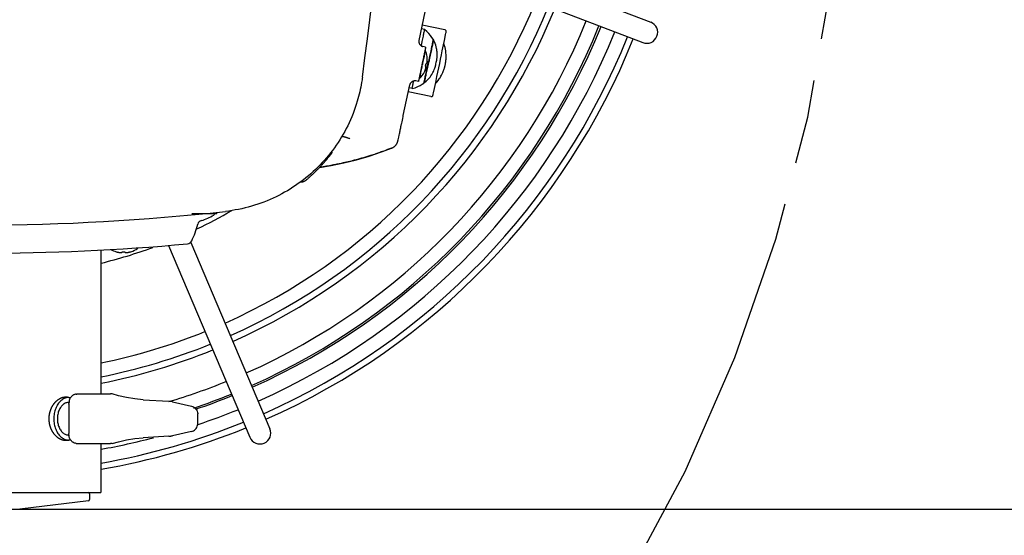
# Model space of a CAD drawing. Units: inches. Extents: x 0 to 44, y 0 to 34.
# Drawn here: x 17.7 to 20.5, y 22.9 to 24.3 of the extents above; entities that cross this region are included whole.
import ezdxf

# ---------------------------------------------------------------- set-up
doc = ezdxf.new("R2010")
doc.units = ezdxf.units.IN
doc.header["$LTSCALE"] = 2.42
doc.header["$MEASUREMENT"] = 0
doc.linetypes.add('HIDDEN', pattern=[0.2, 0.1, -0.1])
doc.linetypes.add('PHANTOM', pattern=[0.8, 0.45, -0.05, 0.1, -0.05, 0.1, -0.05])
doc.layers.get('0').update_dxf_attribs({"linetype": 'CONTINUOUS'})
doc.layers.add('DEFAULT_2', color=8, linetype='HIDDEN')
doc.layers.add('DEFAULT_3', color=7, linetype='PHANTOM')
doc.styles.get("Standard").update_dxf_attribs({"font": 'txt', "width": 0.8})
doc.dimstyles.new('DIMSTYLE_1', dxfattribs={"dimtxt": 0.15625, "dimasz": 0.1875, "dimexe": 0.18, "dimexo": 0.0625, "dimgap": 0.09, "dimtad": 0, "dimtih": 1, "dimtoh": 1, "dimdec": 3, "dimlfac": 4, "dimzin": 4, "dimdsep": 46, "dimtxsty": 'Standard', "dimblk": '_FILLED', "dimblk1": '_FILLED', "dimblk2": '_FILLED', "dimcen": 0.09, "dimadec": 0, "dimazin": 0, "dimtfac": 1, "dimtdec": 3, "dimtofl": 0, "dimtmove": 0, "dimatfit": 3, "dimldrblk": '_FILLED', "dimfxl": 0, "dimtolj": 1, "dimtzin": 4, "dimarcsym": 0})
doc.dimstyles.new('DIMSTYLE_2', dxfattribs={"dimtxt": 0.15625, "dimasz": 0.1875, "dimexe": 0.18, "dimexo": 0.0625, "dimgap": 0.09, "dimtad": 0, "dimtih": 1, "dimtoh": 1, "dimdec": 3, "dimlfac": 4, "dimzin": 4, "dimdsep": 46, "dimtxsty": 'Standard', "dimblk": '_FILLED', "dimblk1": '_FILLED', "dimblk2": '_FILLED', "dimcen": 0.09, "dimadec": 0, "dimazin": 0, "dimtp": 0.03125, "dimtm": 0.03125, "dimtfac": 1, "dimtdec": 3, "dimtofl": 0, "dimtmove": 0, "dimatfit": 3, "dimldrblk": '_FILLED', "dimfxl": 0, "dimtolj": 1, "dimtzin": 4, "dimarcsym": 0})
doc.dimstyles.new('DIMSTYLE_3', dxfattribs={"dimtxt": 0.15625, "dimasz": 0.1875, "dimexe": 0.18, "dimexo": 0.0625, "dimgap": 0.09, "dimtad": 0, "dimtih": 1, "dimtoh": 1, "dimdec": 3, "dimlfac": 4, "dimzin": 4, "dimdsep": 46, "dimtxsty": 'Standard', "dimblk": '_FILLED', "dimblk1": '_FILLED', "dimblk2": '_FILLED', "dimcen": 0.09, "dimadec": 0, "dimazin": 0, "dimtfac": 1, "dimtdec": 3, "dimtofl": 0, "dimtmove": 0, "dimatfit": 3, "dimldrblk": '_FILLED', "dimfxl": 0, "dimtolj": 1, "dimtzin": 4, "dimarcsym": 0})

# ---------------------------------------------------------------- blocks, each defined once
blk = doc.blocks.new('_FILLED')
at = {"color": 0, "linetype": 'ByBlock'}
blk.add_solid([(0, 0), (-1, 0.167), (-1, -0.167)], dxfattribs=at)
blk = doc.blocks.new('*D')
at = {"color": 2, "linetype": 'CONTINUOUS'}
for p, q in [((28.3329, 30.3992), (28.3329, 31.3717)), ((32.0359, 30.3992), (32.0359, 31.3717)), ((28.3329, 31.2467), (29.8106, 31.2467)), ((32.0359, 31.2467), (30.8419, 31.2467)), ((32.3389, 30.0962), (33.9393, 30.0962)), ((33.8143, 30.0962), (33.8143, 27.7375)), ((33.8143, 24.6834), (33.8143, 27.1907)), ((15.4685, 25.0336), (11.0501, 22.2796)), ((11.5966, 22.6202), (15.4685, 25.0336)), ((32.5728, 24.6834), (33.9393, 24.6834)), ((28.0907, 24.3897), (28.0907, 22.0624)), ((32.2782, 24.3888), (32.2782, 22.0624)), ((11.0501, 22.2796), (10.8782, 22.2796)), ((28.0907, 22.1874), (29.632, 22.1874)), ((32.2782, 22.1874), (30.6632, 22.1874)), ((33.1611, 18.6502), (33.1611, 20.7579)), ((33.885, 7.4969), (33.885, 20.7579)), ((33.1611, 20.6329), (33.523, 20.6329)), ((33.885, 20.6329), (33.523, 20.6329)), ((33.523, 20.6329), (34.1599, 20.6329)), ((30.9108, 19.8829), (23.2543, 19.8829)), ((23.3793, 19.8829), (23.3793, 15.5593)), ((33.433, 18.3784), (34.8136, 18.3784)), ((34.6886, 18.3784), (34.6886, 12.9747)), ((26.2201, 18.0009), (24.0043, 18.0009)), ((24.1293, 18.0009), (24.1293, 14.6067)), ((26.5727, 15.1896), (24.7543, 15.1896)), ((24.8793, 15.1896), (24.8793, 13.5682)), ((26.5727, 15.1896), (25.5043, 15.1896)), ((25.6293, 15.1896), (25.6293, 12.6466)), ((23.3793, 7.4344), (23.3793, 15.0124)), ((24.1293, 7.4344), (24.1293, 14.0599)), ((24.8793, 7.4344), (24.8793, 13.0214)), ((34.6886, 7.4344), (34.6886, 12.4278)), ((25.6293, 11.0479), (25.6293, 12.0998)), ((27.9006, 11.0479), (25.5043, 11.0479)), ((2.632, 8.6216), (2.632, 6.5594)), ((27.8506, 7.4344), (23.2543, 7.4344)), ((27.8506, 7.4344), (24.0043, 7.4344)), ((27.8506, 7.4344), (24.7543, 7.4344)), ((33.9475, 7.4344), (34.8136, 7.4344)), ((8.6739, 7.3719), (8.6739, 6.5594)), ((14.6823, 7.3719), (14.6823, 6.5594)), ((20.442, 7.3719), (20.442, 6.5594)), ((2.632, 6.6844), (5.0099, 6.6844)), ((8.6739, 6.6844), (6.0412, 6.6844)), ((14.6823, 6.6844), (16.5855, 6.6844)), ((20.442, 6.6844), (17.6167, 6.6844))]:
    blk.add_line(p, q, dxfattribs=at)
at = {"color": 6, "linetype": 'CONTINUOUS'}
for p, q in [((17.6592, 30.5043), (22.1639, 30.5043)), ((22.0389, 30.5043), (22.0389, 26.9166)), ((22.0389, 22.9374), (22.0389, 26.3698)), ((17.6245, 22.9374), (22.1639, 22.9374)), ((21.2889, 13.4832), (21.2889, 5.8049)), ((14.6823, 7.3674), (14.6823, 5.8049)), ((14.6823, 5.9299), (17.3331, 5.9299)), ((21.2889, 5.9299), (18.3644, 5.9299))]:
    blk.add_line(p, q, dxfattribs=at)
at = {"color": 2, "linetype": 'CONTINUOUS', "xscale": 0.1875, "yscale": 0.1875, "zscale": 0.1875}
for p, rotation in [((28.3329, 31.2467), 180), ((33.8143, 30.0962), 90), ((33.8143, 24.6834), 270), ((11.5966, 22.6202), 211.935188), ((28.0907, 22.1874), 180), ((33.1611, 20.6329), 180), ((23.3793, 19.8829), 90), ((34.6886, 18.3784), 90), ((24.1293, 18.0009), 90), ((24.8793, 15.1896), 90), ((25.6293, 15.1896), 90), ((25.6293, 11.0479), 270), ((23.3793, 7.4344), 270), ((24.1293, 7.4344), 270), ((24.8793, 7.4344), 270), ((34.6886, 7.4344), 270), ((2.632, 6.6844), 180), ((14.6823, 6.6844), 180)]:
    blk.add_blockref('_FILLED', p, dxfattribs=dict(at, rotation=rotation))
for p in [(32.0359, 31.2467), (32.2782, 22.1874), (33.885, 20.6329), (8.6739, 6.6844), (20.442, 6.6844)]:
    blk.add_blockref('_FILLED', p, dxfattribs=at)
at = {"color": 6, "linetype": 'CONTINUOUS', "xscale": 0.1875, "yscale": 0.1875, "zscale": 0.1875}
for p, rotation in [((22.0389, 30.5043), 90), ((22.0389, 22.9374), 270), ((14.6823, 5.9299), 180)]:
    blk.add_blockref('_FILLED', p, dxfattribs=dict(at, rotation=rotation))
blk.add_blockref('_FILLED', (21.2889, 5.9299), dxfattribs=at)
at = {"color": 2, "linetype": 'CONTINUOUS', "width": 0.8}
for s, height, p in [('14-3/4', 0.15625, (29.8887, 31.1685)), ('"', 0.1562, (30.6387, 31.1685)), ('[38 CM]', 0.15625, (29.8887, 30.9342)), ('21-5/8', 0.15625, (33.3768, 27.5032)), ('"', 0.1562, (34.1268, 27.5032)), ('[55 CM]', 0.15625, (33.3768, 27.2688)), ('18-1/4', 0.15625, (9.9251, 22.2015)), ('"', 0.1562, (10.6751, 22.2015)), ('R', 0.1562, (9.8001, 22.2015)), ('16-3/4', 0.15625, (29.7101, 22.1092)), ('"', 0.1562, (30.4601, 22.1092)), ('[46 CM]', 0.15625, (9.9251, 21.9671)), ('[43 CM]', 0.15625, (29.7101, 21.8749)), ('SWING', 0.15625, (10.1751, 21.7328)), ('2-7/8', 0.15625, (34.238, 20.5547)), ('"', 0.1562, (34.863, 20.5547)), ('[7 CM]', 0.15625, (34.238, 20.3204)), ('49-3/4', 0.15625, (22.9418, 15.3249)), ('"', 0.1562, (23.6918, 15.3249)), ('[127 CM]', 0.15625, (22.8793, 15.0905)), ('42-1/4', 0.15625, (23.6918, 14.3724)), ('"', 0.1562, (24.4418, 14.3724)), ('[107 CM]', 0.15625, (23.6293, 14.138)), ('31', 0.15625, (24.6918, 13.3339)), ('"', 0.1562, (24.9418, 13.3339)), ('[79 CM]', 0.15625, (24.4418, 13.0995)), ('43-3/4', 0.15625, (34.2511, 12.7403)), ('"', 0.1562, (35.0011, 12.7403)), ('[111 CM]', 0.15625, (34.1886, 12.506)), ('16-5/8', 0.15625, (25.1918, 12.4123)), ('"', 0.1562, (25.9418, 12.4123)), ('[42 CM]', 0.15625, (25.1918, 12.1779)), ('24-1/8', 0.15625, (5.0881, 6.6062)), ('"', 0.1562, (5.8381, 6.6062)), ('23', 0.15625, (16.9136, 6.6062)), ('"', 0.1562, (17.1636, 6.6062)), ('[61 CM]', 0.15625, (5.0881, 6.3719)), ('[59 CM]', 0.15625, (16.6636, 6.3719))]:
    blk.add_text(s, height=height, dxfattribs=at).set_placement(p)
at = {"color": 6, "linetype": 'CONTINUOUS', "width": 0.8}
for s, height, p in [('30-1/4', 0.15625, (21.6014, 26.6823)), ('"', 0.1562, (22.3514, 26.6823)), ('[77 CM]', 0.15625, (21.6014, 26.4479)), ('26-3/8', 0.15625, (17.4113, 5.8517)), ('"', 0.1562, (18.1613, 5.8517)), ('[67 CM]', 0.15625, (17.4113, 5.6174))]:
    blk.add_text(s, height=height, dxfattribs=at).set_placement(p)

msp = doc.modelspace()

# ---------------------------------------------------------------- linework, layer by layer
at = {"color": 7, "linetype": 'CONTINUOUS'}
for p, q in [((19.07514, 25.53064), (18.81357, 24.27761)), ((19.0822, 24.4813), (19.47642, 24.32997)), ((18.94541, 24.46686), (19.45402, 24.27162)), ((18.82909, 24.30911), (18.82052, 24.3109)), ((18.8876, 24.30817), (18.82277, 24.3217)), ((18.88642, 24.27718), (18.88866, 24.28812)), ((18.88866, 24.28812), (18.88992, 24.29432)), ((18.88992, 24.29432), (18.8908, 24.29866)), ((18.8908, 24.29866), (18.89121, 24.30074)), ((18.89121, 24.30074), (18.89136, 24.30155)), ((18.89136, 24.30155), (18.89142, 24.30189)), ((18.89142, 24.30189), (18.89147, 24.30214)), ((18.81357, 24.27762), (18.81349, 24.27718)), ((18.81357, 24.27762), (18.81357, 24.27761)), ((18.83252, 24.25835), (18.82472, 24.26026)), ((18.85491, 24.27946), (18.85367, 24.27972)), ((18.884, 24.26546), (18.88642, 24.27718)), ((18.83167, 24.24984), (18.83071, 24.24931)), ((18.86325, 24.21523), (18.86388, 24.21829)), ((18.86388, 24.21829), (18.86407, 24.21923)), ((18.8884, 24.20674), (18.88873, 24.20833)), ((18.88873, 24.20833), (18.88906, 24.20989)), ((18.88906, 24.20989), (18.88923, 24.21078)), ((18.81471, 24.16859), (18.81404, 24.16946)), ((18.86137, 24.15703), (18.86515, 24.17503)), ((18.79384, 24.14025), (18.78527, 24.14204)), ((18.78701, 24.15038), (18.78711, 24.15081)), ((18.78701, 24.15039), (18.78711, 24.15081)), ((18.78712, 24.15084), (18.78711, 24.15081)), ((18.78721, 24.15118), (18.78712, 24.15084)), ((18.81208, 24.16046), (18.80417, 24.16182)), ((18.82936, 24.1571), (18.82813, 24.15736)), ((18.85519, 24.12797), (18.85789, 24.14061)), ((18.85789, 24.14061), (18.86137, 24.15703)), ((18.84775, 24.11728), (18.78293, 24.13082)), ((18.85384, 24.12181), (18.85397, 24.1224)), ((18.85397, 24.1224), (18.85431, 24.1239)), ((18.85431, 24.1239), (18.85519, 24.12797)), ((18.76605, 24.04998), (18.76709, 24.05495)), ((18.76709, 24.05495), (18.7682, 24.06026)), ((18.76073, 24.02462), (18.7614, 24.0278)), ((18.7614, 24.0278), (18.76212, 24.03122)), ((18.76212, 24.03122), (18.76289, 24.03491)), ((18.76289, 24.03491), (18.76372, 24.03888)), ((18.76508, 24.04533), (18.76605, 24.04998)), ((18.75418, 23.99375), (18.7558, 24.0013)), ((18.7558, 24.0013), (18.75705, 24.00717)), ((18.75705, 24.00717), (18.75771, 24.01028)), ((18.75771, 24.01028), (18.75843, 24.01371)), ((18.75843, 24.01371), (18.75896, 24.01619)), ((18.75896, 24.01619), (18.75951, 24.01884)), ((18.75951, 24.01884), (18.7601, 24.02164)), ((18.7601, 24.02164), (18.76073, 24.02462)), ((18.7536, 23.99115), (18.75368, 23.99146)), ((18.75368, 23.99146), (18.75383, 23.99214)), ((18.75383, 23.99214), (18.75418, 23.99375)), ((18.63501, 23.93671), (18.67097, 23.94714)), ((18.67097, 23.94714), (18.7065, 23.95897)), ((18.7065, 23.95897), (18.73522, 23.96968)), ((18.52942, 23.91464), (18.56201, 23.92009)), ((18.56201, 23.92009), (18.59867, 23.92769)), ((18.59867, 23.92769), (18.63501, 23.93671)), ((18.49801, 23.88464), (18.4998, 23.8862)), ((18.4998, 23.8862), (18.5014, 23.8876)), ((18.5014, 23.8876), (18.50325, 23.88924)), ((18.50325, 23.88924), (18.50534, 23.89113)), ((18.50534, 23.89113), (18.50685, 23.8925)), ((18.50685, 23.8925), (18.50844, 23.89395)), ((18.50844, 23.89395), (18.5101, 23.89549)), ((18.5101, 23.89549), (18.51183, 23.89712)), ((18.51183, 23.89712), (18.51363, 23.89883)), ((18.51363, 23.89883), (18.5155, 23.90061)), ((18.5155, 23.90061), (18.51742, 23.90248)), ((18.51742, 23.90248), (18.5194, 23.90442)), ((18.49126, 23.87898), (18.49152, 23.87918)), ((18.49152, 23.87918), (18.49194, 23.87952)), ((18.49194, 23.87952), (18.49242, 23.87991)), ((18.49242, 23.87991), (18.49318, 23.88054)), ((18.49318, 23.88054), (18.4941, 23.88131)), ((18.4941, 23.88131), (18.4952, 23.88224)), ((18.4952, 23.88224), (18.4965, 23.88334)), ((18.4965, 23.88334), (18.49801, 23.88464)), ((18.23487, 23.78162), (18.16344, 23.78162)), ((18.23487, 23.78162), (18.23487, 23.7869)), ((18.09677, 23.69155), (18.32979, 23.14259)), ((18.16099, 23.7002), (18.38732, 23.16701)), ((17.90387, 23.67828), (17.90387, 23.26685)), ((18.00974, 23.68327), (18.0086, 23.68458)), ((17.84262, 23.26685), (17.93145, 23.26685)), ((17.81247, 23.2425), (17.81224, 23.2425)), ((17.81224, 23.23769), (17.81227, 23.23903)), ((17.81255, 23.24391), (17.81227, 23.23902)), ((17.81255, 23.24395), (17.81251, 23.2426)), ((18.02499, 23.25008), (18.09784, 23.24554)), ((18.10609, 23.24475), (18.105, 23.2449)), ((18.10897, 23.24423), (18.16283, 23.23199)), ((17.81224, 23.23769), (17.81224, 23.15355)), ((18.18094, 23.18193), (18.18094, 23.20932)), ((17.81227, 23.15222), (17.81224, 23.15355)), ((18.16283, 23.15926), (18.10897, 23.14702)), ((17.81247, 23.14875), (17.81224, 23.14875)), ((17.81255, 23.14734), (17.81227, 23.15223)), ((17.81255, 23.1473), (17.81251, 23.14865)), ((18.09784, 23.14571), (18.02499, 23.14117)), ((17.84262, 23.1244), (17.93145, 23.1244)), ((17.90387, 23.1244), (17.90387, 22.98437)), ((17.22012, 22.98437), (17.90387, 22.98437)), ((17.86781, 22.96062), (17.67137, 22.93737)), ((17.87112, 22.98062), (17.87112, 22.96435))]:
    msp.add_line(p, q, dxfattribs=at)
for points in [[(18.85394, 24.28119), (18.85062, 24.28658), (18.84662, 24.2921), (18.84184, 24.29772), (18.83609, 24.3034), (18.82909, 24.30911)], [(18.89147, 24.30214), (18.89149, 24.30224), (18.8915, 24.30234), (18.89152, 24.30243), (18.89153, 24.30253), (18.89155, 24.30265), (18.89156, 24.30281), (18.89158, 24.30304), (18.89158, 24.30335), (18.89156, 24.30376), (18.89147, 24.30432), (18.89131, 24.30489), (18.89109, 24.30543), (18.89082, 24.30593), (18.89034, 24.30658), (18.88948, 24.30735), (18.88848, 24.3079), (18.8876, 24.30817)], [(18.81349, 24.27718), (18.81348, 24.27716), (18.81348, 24.27711), (18.81346, 24.27703), (18.81345, 24.27693), (18.81343, 24.27682), (18.81341, 24.27667), (18.81339, 24.27649), (18.81337, 24.27625), (18.81334, 24.276), (18.81332, 24.27571), (18.81331, 24.27533), (18.8133, 24.27492), (18.8133, 24.27438), (18.81333, 24.2738), (18.81338, 24.2732), (18.81349, 24.2724), (18.81362, 24.27173), (18.81384, 24.27081), (18.81418, 24.26976), (18.81457, 24.26879), (18.81521, 24.2675), (18.81587, 24.26642), (18.81668, 24.26533), (18.81753, 24.26438), (18.81858, 24.2634), (18.81988, 24.26241), (18.82108, 24.26168), (18.82244, 24.26102), (18.8239, 24.26049), (18.82472, 24.26026)], [(18.86407, 24.21923), (18.86417, 24.21977), (18.86429, 24.22043), (18.86442, 24.22115), (18.86457, 24.222), (18.86467, 24.22265), (18.86482, 24.22364), (18.86504, 24.22522), (18.86517, 24.22636), (18.86531, 24.22762), (18.86546, 24.22924), (18.86556, 24.23067), (18.86568, 24.23277), (18.86573, 24.23441), (18.86576, 24.23631), (18.86573, 24.23889), (18.8656, 24.24204), (18.86538, 24.24484), (18.86506, 24.24783), (18.86452, 24.25149), (18.86385, 24.25504), (18.86279, 24.25956), (18.86146, 24.26409), (18.85979, 24.26884), (18.85766, 24.27393), (18.85491, 24.27946)], [(18.87283, 24.2117), (18.87546, 24.22431), (18.87804, 24.23668), (18.88042, 24.24814), (18.884, 24.26546)], [(18.88923, 24.21078), (18.88934, 24.21133), (18.88945, 24.21194), (18.88958, 24.21263), (18.88972, 24.21342), (18.88984, 24.21415), (18.88995, 24.21484), (18.89011, 24.21589), (18.89035, 24.21764), (18.89051, 24.21892), (18.89067, 24.22035), (18.89081, 24.2218), (18.89099, 24.22399), (18.89112, 24.22603), (18.89122, 24.22853), (18.89127, 24.23098), (18.89124, 24.23438), (18.89113, 24.23734), (18.89087, 24.24117), (18.89056, 24.24425), (18.89004, 24.24816), (18.88921, 24.25293), (18.88824, 24.25736), (18.88698, 24.26213), (18.8853, 24.26745), (18.88473, 24.26896)], [(18.83716, 24.22787), (18.83676, 24.23143), (18.83605, 24.2356), (18.83502, 24.24007), (18.83359, 24.24481), (18.83167, 24.24984)], [(18.82936, 24.1571), (18.83438, 24.16132), (18.83836, 24.16515), (18.84148, 24.16852), (18.84518, 24.17299), (18.84768, 24.1764), (18.85054, 24.18073), (18.85233, 24.18376), (18.85355, 24.186), (18.85509, 24.18905), (18.8561, 24.19123), (18.85754, 24.19462), (18.85842, 24.19692), (18.85897, 24.19846), (18.85935, 24.19957), (18.85964, 24.20047), (18.86014, 24.20207), (18.86056, 24.2035), (18.86095, 24.20493), (18.86117, 24.20574), (18.86138, 24.2066), (18.86158, 24.20743), (18.86176, 24.20819), (18.86189, 24.20881), (18.86201, 24.20934), (18.86213, 24.20989), (18.86325, 24.21523)], [(18.86081, 24.15437), (18.862, 24.15559), (18.86553, 24.15964), (18.86844, 24.1633), (18.87164, 24.16772), (18.87398, 24.17127), (18.87649, 24.17546), (18.87814, 24.17847), (18.87931, 24.18074), (18.88073, 24.18372), (18.88175, 24.18598), (18.88299, 24.18895), (18.88397, 24.19151), (18.88461, 24.19327), (18.88505, 24.19456), (18.88538, 24.19555), (18.88571, 24.19656), (18.88616, 24.19803), (18.88647, 24.19907), (18.88693, 24.20071), (18.88721, 24.20175), (18.88739, 24.20244), (18.88753, 24.20301), (18.88775, 24.20389), (18.88791, 24.20455), (18.88806, 24.20519), (18.88819, 24.20577), (18.8884, 24.20674)], [(18.86515, 24.17503), (18.86761, 24.18673), (18.8702, 24.1991), (18.87283, 24.2117)], [(18.81471, 24.16859), (18.819, 24.17301), (18.82262, 24.17741), (18.82558, 24.18161), (18.82799, 24.18556), (18.82853, 24.18653)], [(18.7682, 24.06026), (18.76878, 24.06304), (18.78701, 24.15039)], [(18.80417, 24.16182), (18.80337, 24.16194), (18.8017, 24.16204), (18.79998, 24.16195), (18.7982, 24.16164), (18.79649, 24.16114), (18.79484, 24.16042), (18.79332, 24.15953), (18.79204, 24.15858), (18.79094, 24.15758), (18.79019, 24.15676), (18.78954, 24.15594), (18.78896, 24.15509), (18.78854, 24.15439), (18.78817, 24.15368), (18.7879, 24.15309), (18.78767, 24.15255), (18.78749, 24.15208), (18.78737, 24.15173), (18.78727, 24.15141), (18.78721, 24.15118)], [(18.79384, 24.14025), (18.80252, 24.14268), (18.81007, 24.14559), (18.81671, 24.14882), (18.82258, 24.15229), (18.82779, 24.15589)], [(18.84775, 24.11728), (18.848, 24.11724), (18.8492, 24.1172), (18.85028, 24.11741), (18.85128, 24.11785), (18.85227, 24.1186), (18.85281, 24.11922), (18.85324, 24.11991), (18.85345, 24.1204), (18.85355, 24.12069), (18.85361, 24.12087), (18.85364, 24.121), (18.85368, 24.12113), (18.85371, 24.12126), (18.85375, 24.12141), (18.85384, 24.12181)], [(18.76372, 24.03888), (18.76416, 24.04097), (18.76508, 24.04533)], [(18.73522, 23.96968), (18.73622, 23.97009), (18.7372, 23.97053), (18.73814, 23.971), (18.73905, 23.97149), (18.73992, 23.97201), (18.74076, 23.97254), (18.74157, 23.97309), (18.74235, 23.97366), (18.7431, 23.97424), (18.74381, 23.97483), (18.7445, 23.97543), (18.74515, 23.97605), (18.74578, 23.97667), (18.74638, 23.97731), (18.74695, 23.97795), (18.7475, 23.9786), (18.74802, 23.97925), (18.74851, 23.97991), (18.74898, 23.98057), (18.74943, 23.98123), (18.74985, 23.98189), (18.75025, 23.98256), (18.75062, 23.98322), (18.75097, 23.98388), (18.7513, 23.98454), (18.75161, 23.9852), (18.75189, 23.98584), (18.75216, 23.98648), (18.7524, 23.9871), (18.75261, 23.9877), (18.75281, 23.98828), (18.75298, 23.9888), (18.75311, 23.98925), (18.75322, 23.98962), (18.7533, 23.98993), (18.75337, 23.9902), (18.75343, 23.99043), (18.75348, 23.99064), (18.75353, 23.99082), (18.7536, 23.99115)], [(18.5194, 23.90442), (18.52041, 23.90542), (18.52143, 23.90644), (18.52247, 23.90748), (18.52352, 23.90854), (18.52458, 23.90962), (18.52566, 23.91073), (18.52676, 23.91186), (18.52787, 23.91301), (18.529, 23.91419), (18.53014, 23.9154), (18.53131, 23.91664), (18.5325, 23.91791), (18.53371, 23.91922), (18.53493, 23.92055), (18.53618, 23.92192), (18.53746, 23.92333), (18.53876, 23.92478), (18.5401, 23.92629), (18.54148, 23.92786), (18.54291, 23.92949), (18.54437, 23.93118), (18.54587, 23.93294), (18.54741, 23.93476), (18.54899, 23.93664), (18.5506, 23.93859), (18.55224, 23.9406), (18.55393, 23.94268), (18.55565, 23.94484), (18.55741, 23.94707), (18.55923, 23.9494), (18.56108, 23.95182), (18.56299, 23.95434), (18.56495, 23.95696), (18.56556, 23.95779)], [(18.47481, 23.87278), (18.47513, 23.8728), (18.47606, 23.87286), (18.47696, 23.87294), (18.47785, 23.87306), (18.4787, 23.8732), (18.47954, 23.87336), (18.48036, 23.87355), (18.48115, 23.87376), (18.48192, 23.87398), (18.48267, 23.87422), (18.48339, 23.87448), (18.4841, 23.87475), (18.48478, 23.87504), (18.48544, 23.87533), (18.48607, 23.87564), (18.48669, 23.87595), (18.48727, 23.87627), (18.48783, 23.87659), (18.48836, 23.87691), (18.48885, 23.87722), (18.48927, 23.8775), (18.48964, 23.87775), (18.48995, 23.87797), (18.49021, 23.87817), (18.49044, 23.87834), (18.49064, 23.87849), (18.49083, 23.87863), (18.49099, 23.87876), (18.49126, 23.87898)], [(18.02499, 23.25008), (18.00062, 23.25238), (17.97666, 23.25619), (17.95358, 23.26141), (17.93594, 23.26651)], [(18.105, 23.2449), (18.10381, 23.24504), (18.1025, 23.24517), (18.10104, 23.24531), (18.09943, 23.24543), (18.09784, 23.24554)], [(18.10897, 23.24423), (18.10814, 23.2444), (18.10712, 23.24459), (18.10609, 23.24475)], [(18.16283, 23.23199), (18.16596, 23.23105), (18.16892, 23.22968), (18.17168, 23.22789), (18.17417, 23.22572), (18.17635, 23.22319), (18.17815, 23.22035), (18.17954, 23.21726), (18.18046, 23.21398), (18.1809, 23.21058), (18.18094, 23.20932)], [(18.16283, 23.15926), (18.16596, 23.1602), (18.16892, 23.16157), (18.17168, 23.16336), (18.17417, 23.16553), (18.17635, 23.16806), (18.17815, 23.1709), (18.17954, 23.17399), (18.18046, 23.17727), (18.1809, 23.18066), (18.18094, 23.18193)], [(17.93594, 23.12474), (17.95361, 23.12985), (17.9767, 23.13507), (18.00065, 23.13888), (18.02499, 23.14117)], [(18.09784, 23.14571), (18.09944, 23.14582), (18.10105, 23.14595), (18.10251, 23.14608), (18.10383, 23.14621), (18.10501, 23.14635)], [(18.10501, 23.14635), (18.1061, 23.1465), (18.10714, 23.14666), (18.10816, 23.14685), (18.10897, 23.14702)]]:
    msp.add_lwpolyline(points, dxfattribs=at)
for centre, radius, start, end in [((-3.69702, 27.10384), 22.54025, 352.528892, 1.485184), ((17.56199, 25.03137), 1.7105, 294.04911, 337.95359), ((17.56199, 25.03137), 1.7495, 294.02444, 337.99753), ((17.56229, 25.03362), 1.7695, 293.97359, 337.91658), ((17.56199, 25.03137), 1.8655, 293.96249, 338.03684), ((17.56199, 25.03137), 1.9045, 293.94207, 338.05654), ((17.56229, 25.03362), 1.91139, 293.90113, 337.99707), ((19.46522, 24.30079), 0.03125, 249, 69), ((17.56199, 25.03137), 1.953, 293.91935, 338.07995), ((17.56199, 25.03137), 1.992, 293.90046, 338.09795), ((17.56199, 25.03137), 2.0095, 293.89288, 338.1073), ((17.56217, 30.07162), 6.3215, 263.658855, 276.337089), ((17.56199, 25.03137), 1.43225, 295.49019, 300.01932), ((18.15306, 23.89745), 0.14, 285.78921, 301.54364), ((18.22237, 23.78452), 0.0075, 301.54319, 337.25227), ((17.93835, 23.81337), 0.25, 334.17521, 345.78517), ((18.19523, 23.74829), 0.015, 105.78921, 165.78517), ((17.56199, 30.12913), 6.46, 264.766471, 275.233529), ((18.14988, 23.711), 0.015, 275.23349, 334.17521), ((17.56199, 25.03137), 1.43225, 283.82596, 290.02186), ((17.96824, 23.74301), 0.07274, 240.64415, 253.10555), ((17.96824, 23.74301), 0.07274, 286.89445, 304.78664), ((17.56199, 25.03137), 1.7105, 281.5337, 291.95363), ((17.56199, 25.03137), 1.7495, 281.27573, 291.97615), ((17.56229, 25.03362), 1.7695, 281.15835, 291.94615), ((17.56199, 25.03137), 1.8655, 286.70231, 292.03713), ((17.56199, 25.03137), 1.9045, 288.60331, 292.05803), ((17.56229, 25.03362), 1.91139, 288.67933, 292.02418), ((17.56199, 25.03137), 1.953, 288.50402, 292.08026), ((17.56199, 25.03137), 1.992, 279.90272, 292.09962), ((17.56199, 25.03137), 2.0095, 279.81524, 292.10721), ((18.35855, 23.1548), 0.03125, 203, 23), ((17.56199, 25.03137), 1.953, 280.10329, 284.5854), ((17.86737, 22.98062), 0.00375, 0, 90), ((17.86737, 22.96435), 0.00375, 276.74991, 360)]:
    msp.add_arc(centre, radius, start, end, dxfattribs=at)
for points, start_tangent, end_tangent in [([(18.82908, 24.30894), (18.82883, 24.30762), (18.82831, 24.30498), (18.82752, 24.30108), (18.82648, 24.29597), (18.8252, 24.28974), (18.82371, 24.28248), (18.82202, 24.27431), (18.82017, 24.26536), (18.8196, 24.26262)], (0.0450127, -0.002754), (-0.0095951, -0.0462875)), ([(18.85394, 24.28119), (18.85384, 24.28056), (18.85368, 24.27972)], (0.000038, -0.0000964), (-0.0002625, -0.00135)), ([(18.83252, 24.25835), (18.83249, 24.25818), (18.8324, 24.25768), (18.83224, 24.25685), (18.83201, 24.25569), (18.83171, 24.25422), (18.83135, 24.25245), (18.83093, 24.25038), (18.83085, 24.25001)], (0.0084871, -0.0000147), (-0.001705, -0.0083327)), ([(18.85368, 24.27972), (18.85347, 24.27866), (18.85284, 24.27553), (18.85197, 24.27125), (18.85087, 24.26589), (18.84957, 24.25957), (18.84809, 24.25241), (18.84646, 24.24457), (18.84472, 24.23619), (18.84291, 24.22746), (18.84105, 24.21854)], (-0.0121064, -0.0622481), (-0.012791, -0.0612743)), ([(18.85491, 24.27946), (18.8548, 24.27884), (18.85444, 24.27698), (18.85383, 24.27393), (18.85297, 24.26975), (18.8519, 24.26452), (18.85063, 24.25834), (18.84919, 24.25136), (18.8476, 24.24369), (18.8459, 24.23552), (18.84413, 24.22699), (18.84231, 24.21828)], (0.0017185, -0.0045658), (-0.012762, -0.0611354)), ([(18.83071, 24.24931), (18.83045, 24.24803), (18.82991, 24.24541), (18.82932, 24.24255), (18.82869, 24.23946), (18.82801, 24.23617), (18.82729, 24.2327), (18.82653, 24.22906), (18.82575, 24.22529), (18.82494, 24.22142), (18.82412, 24.21746), (18.82328, 24.21344), (18.82279, 24.21106)], (-0.0078316, -0.0382637), (-0.0079779, -0.0382351)), ([(18.82307, 24.20924), (18.82473, 24.21716), (18.82633, 24.22478), (18.82781, 24.2318), (18.8291, 24.23796), (18.83018, 24.24301), (18.83098, 24.24676), (18.83148, 24.24906), (18.83167, 24.24984), (18.83153, 24.24905), (18.83106, 24.24674), (18.8303, 24.24298), (18.82926, 24.23792), (18.82799, 24.23177), (18.82654, 24.22474), (18.82495, 24.21712), (18.8233, 24.20919)], (0.016961, 0.0812496), (-0.016961, -0.0812496)), ([(18.83085, 24.25001), (18.83071, 24.24931)], (-0.0001434, -0.0007009), (-0.0001434, -0.0007007)), ([(18.8371, 24.22783), (18.83716, 24.22786), (18.83716, 24.22786)], (0.0000621, 0.0000361), (-0.0000045, 0.0000054)), ([(18.83737, 24.2218), (18.83734, 24.22376), (18.83725, 24.22577), (18.8371, 24.22783)], (-0.0000238, 0.0060395), (-0.0005225, 0.0060169)), ([(18.82208, 24.20769), (18.8216, 24.20536), (18.82076, 24.20134), (18.81993, 24.19739), (18.81911, 24.19351), (18.81832, 24.18974), (18.81756, 24.18611), (18.81683, 24.18263), (18.81613, 24.17934), (18.81548, 24.17625), (18.81488, 24.17339), (18.81432, 24.17078), (18.81404, 24.16946)], (-0.0079851, -0.0382335), (-0.0081306, -0.038202)), ([(18.82307, 24.20924), (18.82142, 24.20131), (18.81984, 24.19369), (18.81838, 24.18667), (18.81711, 24.18051), (18.81607, 24.17545), (18.81531, 24.17169), (18.81485, 24.16938), (18.81471, 24.16859), (18.81489, 24.16937), (18.81539, 24.17167), (18.8162, 24.17542), (18.81727, 24.18047), (18.81857, 24.18663), (18.82004, 24.19365), (18.82164, 24.20127), (18.8233, 24.20919)], (-0.016961, -0.0812496), (0.016961, 0.0812496)), ([(18.82279, 24.21106), (18.82244, 24.2094), (18.82208, 24.20769)], (-0.0007039, -0.0033734), (-0.0007045, -0.0033733)), ([(18.82292, 24.20736), (18.8233, 24.20919)], (0.0003827, 0.001832), (0.0003825, 0.0018322)), ([(18.82368, 24.21103), (18.8233, 24.20919)], (-0.0003834, -0.0018377), (-0.0003836, -0.0018378)), ([(18.82813, 24.15735), (18.82837, 24.15843), (18.82904, 24.16156), (18.82996, 24.16584), (18.8311, 24.1712), (18.83244, 24.17752), (18.83395, 24.18467), (18.8356, 24.19252), (18.83735, 24.20089), (18.83918, 24.20963), (18.84103, 24.21847)], (0.0139014, 0.0622785), (0.0127916, 0.0612763)), ([(18.82936, 24.1571), (18.82952, 24.15772), (18.82993, 24.15958), (18.83059, 24.16263), (18.83149, 24.16681), (18.8326, 24.17204), (18.83391, 24.17821), (18.83538, 24.1852), (18.83699, 24.19286), (18.83871, 24.20104), (18.84049, 24.20957), (18.84231, 24.21828)], (0.0032436, 0.0027375), (0.0127766, 0.0612052)), ([(18.83115, 24.19201), (18.83179, 24.19366), (18.83238, 24.19535), (18.83293, 24.19709), (18.83342, 24.19887)], (0.0027282, 0.0066947), (0.0018059, 0.007)), ([(18.83216, 24.20393), (18.83254, 24.20555), (18.8329, 24.20719)], (0.0008087, 0.0032447), (0.0006833, 0.0032734)), ([(18.83236, 24.20386), (18.83216, 24.20393)], (-0.0002033, 0.0000714), (-0.0002032, 0.0000716)), ([(18.83357, 24.20343), (18.83316, 24.20358), (18.83269, 24.20374), (18.83236, 24.20386)], (-0.0012099, 0.0004202), (-0.0012084, 0.0004246)), ([(18.8329, 24.20719), (18.83312, 24.20828), (18.83333, 24.20938), (18.83352, 24.21047)], (0.0006833, 0.0032734), (0.000557, 0.0032973)), ([(18.83342, 24.19887), (18.83354, 24.19999), (18.8336, 24.20112), (18.83361, 24.20227), (18.83357, 24.20343)], (0.0006155, 0.0045305), (-0.000271, 0.0045641)), ([(18.83352, 24.21047), (18.83374, 24.21046)], (0.0002146, -0.0000157), (0.0002146, -0.0000158)), ([(18.83374, 24.21046), (18.83409, 24.21043), (18.83459, 24.21039), (18.83502, 24.21036)], (0.0012776, -0.0000943), (0.0012773, -0.0000989)), ([(18.83502, 24.21036), (18.83552, 24.21141), (18.83597, 24.21246), (18.83636, 24.21353), (18.8367, 24.2146)], (0.0020743, 0.0040745), (0.0012485, 0.0043984)), ([(18.8367, 24.2146), (18.83696, 24.21644), (18.83716, 24.21824), (18.8373, 24.22002), (18.83737, 24.2218)], (0.0011454, 0.0071379), (0.0001779, 0.007227)), ([(18.84103, 24.21847), (18.84105, 24.21854)], (0.0000151, 0.0000721), (0.0000151, 0.0000721)), ([(18.65188, 24.17302), (18.64957, 24.15756)], (-0.0020315, -0.0154908), (-0.0025765, -0.0154202)), ([(18.81389, 24.16876), (18.81382, 24.16843), (18.81338, 24.16635), (18.813, 24.16458), (18.81268, 24.16311), (18.81243, 24.16195), (18.81224, 24.16112), (18.81213, 24.16062), (18.81208, 24.16046)], (-0.001771, -0.0083186), (-0.008504, 0)), ([(18.81404, 24.16946), (18.81389, 24.16876)], (-0.0001489, -0.0006996), (-0.000149, -0.0006997)), ([(18.82849, 24.18659), (18.82946, 24.18844), (18.83035, 24.19025), (18.83115, 24.19201)], (0.0028861, 0.0053053), (0.002438, 0.0055256)), ([(18.82852, 24.18654), (18.82852, 24.18654), (18.82849, 24.18659)], (0.0000049, 0.0000058), (-0.0000393, 0.0000536)), ([(18.64957, 24.15756), (18.63714, 24.10385), (18.60973, 24.03398), (18.57171, 23.97075), (18.52445, 23.91536), (18.46843, 23.86818), (18.4046, 23.83044), (18.3345, 23.80357), (18.25992, 23.78875)], (-0.0948645, -0.5677626), (-0.5717307, -0.0634943)), ([(18.79385, 24.14042), (18.79389, 24.14042), (18.7942, 24.14175), (18.79478, 24.14438), (18.79562, 24.14829), (18.79672, 24.15339), (18.79804, 24.15963), (18.79848, 24.16169)], (0.020786, -0.0012488), (0.0045116, 0.0213396)), ([(18.82779, 24.15589), (18.82795, 24.15653), (18.82813, 24.15735)], (0.0000695, 0.0000555), (0.0003009, 0.001348)), ([(18.59324, 24.00202), (18.59325, 24.00202), (18.59326, 24.00202), (18.59328, 24.00202)], (0.0000312, -0.0000217), (0.0000371, 0.0000084)), ([(18.6156, 23.99638), (18.61353, 23.99726), (18.61149, 23.99808), (18.60949, 23.99884), (18.60754, 23.99953), (18.60566, 24.00015), (18.60386, 24.00069), (18.60214, 24.00116), (18.60052, 24.00154), (18.59901, 24.00184), (18.59761, 24.00205), (18.59632, 24.00217), (18.59517, 24.00221), (18.59416, 24.00216), (18.59328, 24.00202)], (-0.0213196, 0.0093283), (-0.0226976, -0.0051346)), ([(18.6694, 23.94665), (18.66677, 23.94585), (18.64358, 23.93906), (18.638, 23.93752)], (-0.0312387, -0.0096679), (-0.0315497, -0.0085987)), ([(18.67473, 23.94832), (18.6694, 23.94665)], (-0.0053263, -0.0016824), (-0.005336, -0.0016514)), ([(18.70237, 23.95752), (18.68979, 23.95321), (18.67473, 23.94832)], (-0.0274992, -0.0096128), (-0.0277782, -0.0087743)), ([(18.70908, 23.95989), (18.70237, 23.95752)], (-0.0067006, -0.0023982), (-0.0067182, -0.0023484)), ([(18.73522, 23.96968), (18.71261, 23.96116), (18.70908, 23.95989)], (-0.0259981, -0.0101665), (-0.0262834, -0.0094069)), ([(18.55798, 23.91934), (18.54932, 23.9178), (18.5294, 23.91457)], (-0.0285028, -0.0052043), (-0.0286465, -0.0043421)), ([(18.56567, 23.92078), (18.55798, 23.91934)], (-0.0076836, -0.0014677), (-0.0076953, -0.0014051)), ([(18.59792, 23.92752), (18.59672, 23.92724), (18.57308, 23.92223), (18.56567, 23.92078)], (-0.0321366, -0.0072897), (-0.0323676, -0.0061829)), ([(18.60118, 23.92826), (18.59792, 23.92752)], (-0.0032589, -0.0007512), (-0.0032615, -0.0007398)), ([(18.63079, 23.93558), (18.62022, 23.93286), (18.60118, 23.92826)], (-0.0294866, -0.0077905), (-0.0297192, -0.0068503)), ([(18.638, 23.93752), (18.63079, 23.93558)], (-0.0072085, -0.0019646), (-0.0072235, -0.0019085)), ([(17.94718, 23.67346), (17.94919, 23.67289)], (0.0019957, -0.0006006), (0.0020121, -0.0005435)), ([(17.94919, 23.67289), (17.95017, 23.67263)], (0.0009841, -0.0002658), (0.0009877, -0.000252)), ([(17.95017, 23.67263), (17.95114, 23.67239)], (0.0009673, -0.0002468), (0.0009706, -0.0002336)), ([(17.95114, 23.67239), (17.95303, 23.67196)], (0.001884, -0.0004534), (0.0018953, -0.0004033)), ([(17.95303, 23.67196), (17.95462, 23.6717)], (0.0015901, -0.0002884), (0.0015983, -0.0002393)), ([(17.95462, 23.6717), (17.95535, 23.6716)], (0.0007224, -0.0001081), (0.0007238, -0.0000982)), ([(17.95535, 23.6716), (17.95635, 23.67147)], (0.0010013, -0.0001358), (0.0010037, -0.0001169)), ([(17.95635, 23.67147), (17.95746, 23.67135)], (0.0011081, -0.000129), (0.0011106, -0.0001061)), ([(17.95746, 23.67135), (17.95821, 23.67129)], (0.0007507, -0.0000717), (0.0007516, -0.0000613)), ([(17.95821, 23.67129), (17.96021, 23.67116)], (0.0019948, -0.0001627), (0.0019993, -0.0000901)), ([(17.96021, 23.67116), (17.96137, 23.67128)], (0.0011693, 0.0000883), (0.0011628, 0.0001524)), ([(17.96137, 23.67128), (17.96184, 23.67135)], (0.0004643, 0.0000609), (0.0004629, 0.0000705)), ([(17.96184, 23.67135), (17.96251, 23.67146)], (0.0006753, 0.0001029), (0.000672, 0.0001227)), ([(17.96251, 23.67146), (17.96315, 23.67159)], (0.0006447, 0.0001177), (0.0006413, 0.0001351)), ([(17.96315, 23.67159), (17.96362, 23.67169)], (0.000468, 0.0000986), (0.000466, 0.0001075)), ([(17.96362, 23.67169), (17.96471, 23.67196)], (0.0010898, 0.0002514), (0.0010781, 0.0002972)), ([(17.96471, 23.67196), (17.96476, 23.67239)], (0.0000546, 0.0004284), (0.0000552, 0.0004283)), ([(17.96476, 23.67239), (17.96482, 23.67289)], (0.0000643, 0.0004992), (0.0000651, 0.0004991)), ([(17.96482, 23.67289), (17.9649, 23.67346)], (0.0000747, 0.0005722), (0.0000757, 0.0005721)), ([(17.9649, 23.67346), (17.96601, 23.67343)], (0.0011086, -0.0000425), (0.001109, -0.0000284)), ([(17.96601, 23.67343), (17.96658, 23.67342)], (0.0005667, -0.0000145), (0.0005668, -0.0000108)), ([(17.96658, 23.67342), (17.96712, 23.67341)], (0.0005475, -0.0000105), (0.0005476, -0.000007)), ([(17.96712, 23.67341), (17.96824, 23.6734)], (0.0011201, -0.0000144), (0.0011202, 0)), ([(17.96824, 23.6734), (17.96936, 23.67341)], (0.0011202, 0), (0.0011201, 0.0000144)), ([(17.96936, 23.67341), (17.96991, 23.67342)], (0.0005476, 0.000007), (0.0005475, 0.0000105)), ([(17.96991, 23.67342), (17.97048, 23.67343)], (0.0005668, 0.0000108), (0.0005667, 0.0000145)), ([(17.97048, 23.67343), (17.97159, 23.67346)], (0.001109, 0.0000284), (0.0011086, 0.0000425)), ([(17.97159, 23.67346), (17.97166, 23.67289), (17.97173, 23.67239), (17.97178, 23.67196)], (0.0001984, -0.0014991), (0.0001913, -0.0015)), ([(17.97178, 23.67196), (17.97287, 23.67169)], (0.0010781, -0.0002972), (0.0010898, -0.0002514)), ([(17.97287, 23.67169), (17.97333, 23.67159)], (0.000466, -0.0001075), (0.000468, -0.0000986)), ([(17.97333, 23.67159), (17.97398, 23.67146)], (0.0006413, -0.0001351), (0.0006447, -0.0001177)), ([(17.97398, 23.67146), (17.97465, 23.67135)], (0.000672, -0.0001227), (0.0006753, -0.0001029)), ([(17.97465, 23.67135), (17.97511, 23.67128)], (0.0004629, -0.0000705), (0.0004643, -0.0000609)), ([(17.97511, 23.67128), (17.97628, 23.67116)], (0.0011628, -0.0001524), (0.0011693, -0.0000883)), ([(17.97628, 23.67116), (17.97828, 23.67129)], (0.0019993, 0.0000901), (0.0019948, 0.0001627)), ([(17.97828, 23.67129), (17.97903, 23.67135)], (0.0007516, 0.0000613), (0.0007507, 0.0000717)), ([(17.97903, 23.67135), (17.98014, 23.67147)], (0.0011106, 0.0001061), (0.0011081, 0.000129)), ([(17.98014, 23.67147), (17.98114, 23.6716)], (0.0010037, 0.0001169), (0.0010013, 0.0001358)), ([(17.98114, 23.6716), (17.98186, 23.6717)], (0.0007238, 0.0000982), (0.0007224, 0.0001081)), ([(17.98186, 23.6717), (17.98346, 23.67196)], (0.0015983, 0.0002393), (0.0015901, 0.0002884)), ([(17.98346, 23.67196), (17.98535, 23.67239)], (0.0018953, 0.0004033), (0.001884, 0.0004534)), ([(17.98535, 23.67239), (17.98632, 23.67263)], (0.0009706, 0.0002336), (0.0009673, 0.0002468)), ([(17.98632, 23.67263), (17.9873, 23.67289)], (0.0009877, 0.000252), (0.0009841, 0.0002658)), ([(17.9873, 23.67289), (17.98931, 23.67346)], (0.0020121, 0.0005435), (0.0019957, 0.0006006)), ([(17.83256, 23.26613), (17.82955, 23.26549), (17.82666, 23.26445), (17.82394, 23.26305), (17.82143, 23.26129), (17.81917, 23.25923), (17.8172, 23.25689), (17.81555, 23.25431), (17.81423, 23.25155), (17.81328, 23.24864), (17.81271, 23.24564), (17.81255, 23.24395)], (-0.0319875, -0.0045766), (-0.001826, -0.0322852)), ([(17.83256, 23.26613), (17.83442, 23.26637), (17.83637, 23.26657), (17.8384, 23.26672), (17.84049, 23.26682), (17.84262, 23.26685)], (0.0099984, 0.0014305), (0.0101003, 0)), ([(17.93594, 23.26651), (17.93572, 23.26657), (17.93476, 23.26672), (17.93335, 23.26682), (17.93145, 23.26685)], (-0.0042933, 0.0012517), (-0.0045162, 0)), ([(17.81224, 23.25662), (17.80683, 23.25614), (17.80151, 23.25471), (17.79636, 23.25234), (17.79146, 23.24908), (17.78688, 23.24497), (17.78271, 23.24009), (17.779, 23.23451), (17.77761, 23.232)], (-0.0446315, 0), (-0.0207659, -0.0395301)), ([(17.81224, 23.2425), (17.80772, 23.24206), (17.80329, 23.24076), (17.79903, 23.23862), (17.79501, 23.23568), (17.79132, 23.23199), (17.78801, 23.22762), (17.78516, 23.22266), (17.78281, 23.21719), (17.781, 23.21132), (17.77978, 23.20516), (17.77917, 23.19882), (17.77917, 23.19243), (17.77978, 23.18609), (17.781, 23.17993), (17.78281, 23.17406), (17.78516, 23.16859), (17.78801, 23.16363), (17.79132, 23.15926), (17.79501, 23.15557), (17.79903, 23.15263), (17.80329, 23.15049), (17.80772, 23.14919), (17.81224, 23.14875)], (-0.1265245, 0), (0.1265245, 0)), ([(17.81224, 23.25662), (17.81678, 23.25628)], (0.0045568, 0), (0.0045145, -0.0006758)), ([(17.77761, 23.232), (17.77582, 23.22831), (17.77321, 23.2216), (17.77121, 23.21447), (17.76987, 23.20705), (17.76919, 23.19945), (17.76919, 23.19179), (17.76987, 23.18419), (17.77121, 23.17677), (17.77321, 23.16965), (17.77582, 23.16294), (17.77761, 23.15925)], (-0.0350824, -0.0667831), (0.0350766, -0.0667861)), ([(17.77761, 23.15925), (17.779, 23.15674), (17.78271, 23.15116), (17.78688, 23.14627), (17.79146, 23.14217), (17.79636, 23.13891), (17.80151, 23.13654), (17.80683, 23.13511), (17.81224, 23.13462)], (0.020765, -0.0395367), (0.044637, 0)), ([(17.81678, 23.13496), (17.81224, 23.13462)], (-0.0045145, -0.0006758), (-0.0045568, 0)), ([(17.83256, 23.12512), (17.82955, 23.12576), (17.82666, 23.1268), (17.82394, 23.1282), (17.82143, 23.12996), (17.81917, 23.13202), (17.8172, 23.13436), (17.81555, 23.13694), (17.81423, 23.1397), (17.81328, 23.14261), (17.81271, 23.14561), (17.81255, 23.1473)], (-0.0319875, 0.0045766), (-0.001826, 0.0322852)), ([(17.83256, 23.12512), (17.83442, 23.12488), (17.83637, 23.12468), (17.8384, 23.12453), (17.84049, 23.12443), (17.84262, 23.1244)], (0.0099984, -0.0014305), (0.0101003, 0)), ([(17.93594, 23.12473), (17.93572, 23.12468), (17.93476, 23.12453), (17.93335, 23.12443), (17.93145, 23.1244)], (-0.0042933, -0.0012517), (-0.0045162, 0))]:
    msp.add_spline(points, degree=3, dxfattribs=dict(at, start_tangent=start_tangent, end_tangent=end_tangent))
for points, start_tangent in [([(17.94718, 23.67346), (17.94713, 23.67341)], (-0.0000475, -0.000057)), ([(17.94718, 23.67346), (17.94713, 23.67341)], (-0.0000475, -0.000057)), ([(17.98931, 23.67346), (17.98935, 23.67341)], (0.0000475, -0.000057)), ([(17.98931, 23.67346), (17.98935, 23.67341)], (0.0000475, -0.000057))]:
    msp.add_spline(points, degree=3, dxfattribs=dict(at, start_tangent=start_tangent))
at = {"layer": 'DEFAULT_2', "color": 8, "linetype": 'HIDDEN'}
for points, start_tangent, end_tangent in [([(17.75547, 23.19562, 4.62411), (17.75723, 23.21172, 4.62289), (17.76239, 23.22683, 4.61923), (17.77046, 23.23982, 4.61321), (17.78065, 23.24977, 4.60506), (17.79205, 23.256, 4.59514), (17.80373, 23.25812, 4.58399), (17.81349, 23.25652, 4.57383)], (0.000232, 0.1114587, 0.000232), (0.0741522, -0.0252862, -0.0805153)), ([(17.81349, 23.13473, 4.57383), (17.80374, 23.13312, 4.58399), (17.79205, 23.13525, 4.59514), (17.78065, 23.14148, 4.60506), (17.77046, 23.15143, 4.61321), (17.76239, 23.16442, 4.61923), (17.75723, 23.17953, 4.62289), (17.75547, 23.19562, 4.62411)], (-0.0741473, -0.0252888, 0.0805109), (-0.0002319, 0.1114588, -0.0002319))]:
    msp.add_spline(points, degree=3, dxfattribs=dict(at, start_tangent=start_tangent, end_tangent=end_tangent))
at = {"layer": 'DEFAULT_3', "color": 2, "linetype": 'PHANTOM'}
msp.add_arc((15.46854, 25.03362), 4.5625, 209.17256, 352.25301, dxfattribs=at)

# ---------------------------------------------------------------- dimensions: what is measured, and where the dimension line sits
at = {"color": 2, "linetype": 'CONTINUOUS'}
for base, p1, p2, angle, text, middle in [((2.63202, 6.68435), (8.67394, 7.37185), (2.63202, 8.6216), 180, '<>"\\P[61 CM]', (5.52557, 6.56717)), ((24.87934, 15.1896), (27.85056, 7.43435), (26.57265, 15.1896), 90, '<>"\\P[79 CM]', (24.87934, 13.29481)), ((25.62934, 11.04785), (26.57265, 15.1896), (27.90059, 11.04785), 270, '<>"\\P[42 CM]', (25.62934, 12.37321)), ((23.37934, 7.43435), (30.91084, 19.88285), (27.85056, 7.43435), 270, '<>"\\P[127 CM]', (23.37934, 15.28584)), ((24.12934, 7.43435), (26.22009, 18.00085), (27.85056, 7.43435), 270, '<>"\\P[107 CM]', (24.12934, 14.33331)), ((34.68863, 7.43435), (33.43297, 18.37835), (33.94748, 7.43435), 270, '<>"\\P[111 CM]', (34.68863, 12.70127)), ((33.8143, 24.68337), (32.33894, 30.09618), (32.57281, 24.68337), 270, '<>"\\P[55 CM]', (33.8143, 27.4641)), ((28.09069, 22.18737), (32.27819, 24.38875), (28.09069, 24.38966), 180, '<>"\\P[43 CM]', (30.14762, 22.07019))]:
    dim = msp.add_linear_dim(base=base, p1=p1, p2=p2, angle=angle, text=text, dimstyle='DIMSTYLE_1', dxfattribs=at)
    dim.commit()
    dim.dimension.update_dxf_attribs({"geometry": '*D', "text_midpoint": middle, "dimtype": 160})
for base, p1, p2, text, dimstyle, middle in [((20.44198, 6.68435), (14.68226, 7.37185), (20.44198, 7.37185), '<>"\\P[59 CM]', 'DIMSTYLE_1', (17.1011, 6.56717)), ((33.88498, 20.63285), (33.16109, 18.65023), (33.88498, 7.49685), '<>"\\P[7 CM]', 'DIMSTYLE_2', (34.61301, 20.51567)), ((32.03594, 31.24666), (28.33294, 30.39918), (32.03594, 30.39918), '<>"\\P[38 CM]', 'DIMSTYLE_1', (30.32624, 31.12947))]:
    dim = msp.add_linear_dim(base=base, p1=p1, p2=p2, text=text, dimstyle=dimstyle, dxfattribs=at)
    dim.commit()
    dim.dimension.update_dxf_attribs({"geometry": '*D', "text_midpoint": middle, "dimtype": 160})
at = {"color": 6, "linetype": 'CONTINUOUS'}
dim = msp.add_linear_dim(base=(21.28887, 5.92985), p1=(14.68226, 7.36735), p2=(21.28887, 13.48323), text='<>"\\P[67 CM]', dimstyle='DIMSTYLE_1', dxfattribs=at)
dim.commit()
dim.dimension.update_dxf_attribs({"geometry": '*D', "text_midpoint": (17.84876, 5.81267), "dimtype": 160})
dim = msp.add_linear_dim(base=(22.03887, 22.93737), p1=(17.6592, 30.50431), p2=(17.62449, 22.93737), angle=270, text='<>"\\P[77 CM]', dimstyle='DIMSTYLE_1', dxfattribs=at)
dim.commit()
dim.dimension.update_dxf_attribs({"geometry": '*D', "text_midpoint": (22.03887, 26.6432), "dimtype": 160})
at = {"color": 2, "linetype": 'CONTINUOUS'}
dim = msp.add_radius_dim(center=(15.46854, 25.03362), mpoint=(11.59659, 22.62025), text='<>"\\P[46 CM]\\PSWING', dimstyle='DIMSTYLE_3', dxfattribs=at)
dim.commit()
dim.dimension.update_dxf_attribs({"geometry": '*D', "text_midpoint": (10.30011, 22.04525), "dimtype": 164})

doc.saveas('drawing.dxf')
